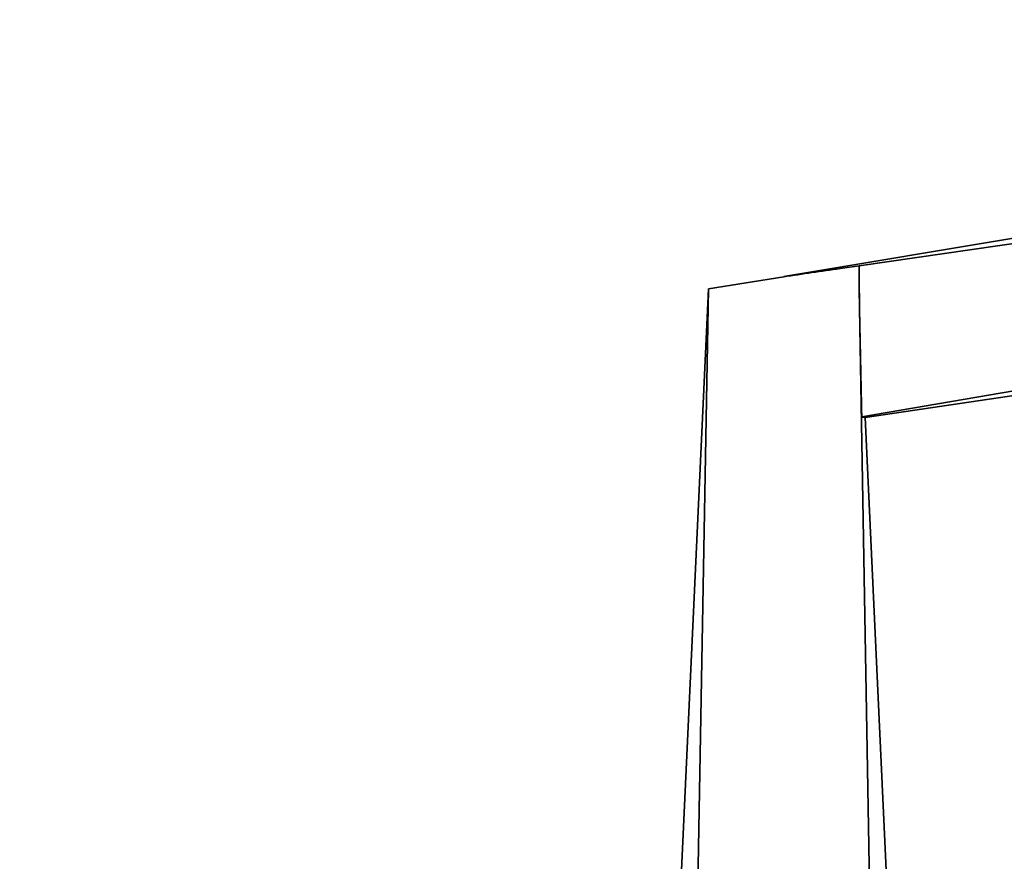
# Model space of a CAD drawing. Units: millimetres. Extents: x 0 to 1478, y 0 to 1758.
# Drawn here: x 1037 to 1184, y 1251 to 1377 of the extents above; entities that cross this region are included whole.
import ezdxf
from ezdxf import colors
from ezdxf.entities.mleader import LeaderData, LeaderLine
from ezdxf.math import Vec2, Vec3

# ---------------------------------------------------------------- set-up
doc = ezdxf.new("R2010")
doc.units = ezdxf.units.MM
doc.layers.add('DV4_Défaut', color=7, linetype='Continuous')
doc.layers.add('Défaut', color=7, linetype='Continuous')

# ---------------------------------------------------------------- blocks, each defined once
blk = doc.blocks.new('_DOT')
at = {"color": 0}
blk.add_line((0, 0), (-1, 0), dxfattribs=at)
at = {"color": 0, "const_width": 0.333}
blk.add_lwpolyline([(-0.1665, 0, 1), (0.1665, 0, 1)], format="xyb", close=True, dxfattribs=at)
blk = doc.blocks.new('SE3')
at = {"layer": 'DV4_Défaut', "color": 7, "linetype": 'Continuous', "lineweight": 35}
for p, q in [((1151, 1338.36), (1326.51, 1367.81)), ((1162.25, 1339.99), (1324.21, 1363.45)), ((1162.63, 1317.43), (1313.62, 1343.39)), ((1159.41, 1339.58), (1162.25, 1339.98)), ((1162.25, 1339.98), (1162.25, 1339.99)), ((1162.25, 1336.53), (1162.25, 1339.98)), ((1139.75, 1336.53), (1151, 1338.31)), ((1151, 1338.36), (1151, 1338.31)), ((1163.15, 1317.32), (1311.52, 1339.42)), ((1131.9, 1167.63), (1139.75, 1336.53)), ((1136.79, 1167.63), (1139.75, 1336.53)), ((1165.22, 1167.63), (1162.25, 1336.53)), ((1170.11, 1167.63), (1163.15, 1317.32))]:
    blk.add_line(p, q, dxfattribs=at)
for centre, radius, start, end in [((2140.97, -5465.89), 6875.88, 98.207194, 98.278044), ((4642.13, 1395.07), 3480.37, 180.96378, 181.27825), ((1161.7, 1311.69), 5.81, 75.5684, 80.8057)]:
    blk.add_arc(centre, radius, start, end, dxfattribs=at)

msp = doc.modelspace()

# ---------------------------------------------------------------- block references
at = {"layer": 'Défaut'}
msp.add_blockref('SE3', (0, 0), dxfattribs=at)

# ---------------------------------------------------------------- leaders
at = {"layer": 'Défaut', "color": 7, "linetype": 'Continuous', "lineweight": 18}
ml = msp.add_multileader_mtext('Standard', dxfattribs=at)
ml.set_content('{\\pxsm0.9;\\fSolid Edge ISO|b1||i0||c0|p34;\\W1.;22/12/2022\\P}', color=256)
ml.set_leader_properties()
ml.set_arrow_properties(name='DOT')
ml.build(insert=Vec2(0, 0))
ml.multileader.update_dxf_attribs({"leader_type": 0, "dogleg_length": 0, "arrow_head_size": 12})
ctx = ml.context
ctx.base_point, ctx.char_height, ctx.arrow_head_size, ctx.landing_gap_size = Vec3(1390.41, 1750.71), 12, 12, 4.2
notes = []
notes.append((ctx, [(0, (0, 0, 0), (0, 0), (1, 0), 1, [])]))
ctx.mtext.insert = Vec3(1392.41, 1756.83)
for ctx, leaders in notes:
    for number, flags, end, landing, length, lines in leaders:
        leader = LeaderData()
        leader.index, (leader.has_last_leader_line, leader.has_dogleg_vector, leader.attachment_direction) = number, flags
        leader.last_leader_point, leader.dogleg_vector, leader.dogleg_length = Vec3(end), Vec3(landing), length
        for number, points, colour, breaks in lines:
            line = LeaderLine()
            line.index, line.vertices, line.color, line.breaks = number, Vec3.list(points), colors.encode_raw_color(colour), breaks
            leader.lines.append(line)
        ctx.leaders.append(leader)

doc.saveas('drawing.dxf')
